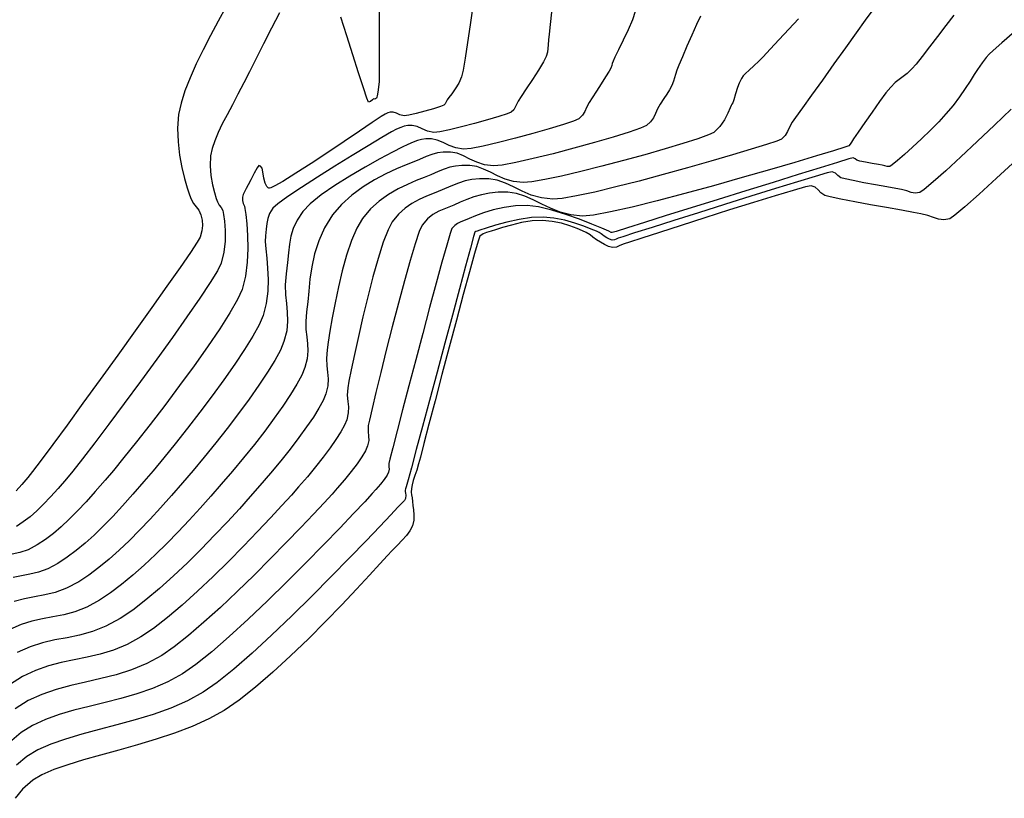
# Model space of a CAD drawing. Units: metres. Extents: x 372837 to 373872, y 8396686 to 8398057.
# Drawn here: x 373189 to 373266, y 8396933 to 8396993 of the extents above; entities that cross this region are included whole.
import ezdxf

# ---------------------------------------------------------------- set-up
doc = ezdxf.new("R2010")
doc.units = ezdxf.units.M
doc.layers.add('GAP_TOPO_Curva-Indice (M)', color=15, linetype='Continuous')
doc.layers.add('GAP_TOPO_Curva-Intermedia (M)', color=33, linetype='Continuous')

msp = doc.modelspace()

# ---------------------------------------------------------------- linework, layer by layer
at = {"layer": 'GAP_TOPO_Curva-Indice (M)', "color": 32, "linetype": 'Continuous', "lineweight": -3}
for points, elevation in [([(373237.0889, 8396993.8384), (373236.8731, 8396993.2006), (373236.5439, 8396992.4227), (373236.1657, 8396991.6093), (373235.8028, 8396990.865), (373235.5196, 8396990.2943), (373235.3805, 8396990.0021), (373235.3171, 8396989.807), (373235.2749, 8396989.6488), (373235.2011, 8396989.4593), (373235.0643, 8396989.2203), (373234.7973, 8396988.7871), (373234.455, 8396988.2428), (373234.0922, 8396987.671), (373233.7636, 8396987.1548), (373233.5239, 8396986.7776), (373233.3194, 8396986.3962), (373233.1769, 8396986.0755), (373233.0072, 8396985.7916), (373232.7214, 8396985.5206), (373232.3209, 8396985.3433), (373231.5232, 8396985.0739), (373230.4352, 8396984.7428), (373229.1637, 8396984.3807), (373227.8158, 8396984.0178), (373226.4984, 8396983.6847), (373225.3183, 8396983.4119), (373224.3826, 8396983.2298), (373223.7983, 8396983.1688), (373223.1849, 8396983.2604), (373222.6641, 8396983.4547), (373222.1997, 8396983.6832), (373221.7559, 8396983.8778), (373221.2967, 8396983.97), (373220.8734, 8396983.9674), (373220.529, 8396983.9228), (373220.2146, 8396983.8364), (373219.8811, 8396983.7079), (373219.4796, 8396983.5375), (373219.042, 8396983.3298), (373218.2881, 8396982.9439), (373217.3031, 8396982.4165), (373216.1727, 8396981.7841), (373214.9822, 8396981.0836), (373213.817, 8396980.3514), (373212.7626, 8396979.6242), (373211.9043, 8396978.9387), (373211.3277, 8396978.3315), (373210.8881, 8396977.6536), (373210.5928, 8396977.0272), (373210.4061, 8396976.4192), (373210.2924, 8396975.7964), (373210.216, 8396975.1257), (373210.1413, 8396974.374), (373210.0325, 8396973.5083), (373209.96, 8396972.642), (373209.9854, 8396971.8833), (373210.0598, 8396971.1907), (373210.1346, 8396970.5226), (373210.1607, 8396969.8377), (373210.0895, 8396969.0944), (373209.8721, 8396968.2512), (373209.5933, 8396967.5942), (373209.1616, 8396966.7939), (373208.599, 8396965.8756), (373207.9275, 8396964.8642), (373207.1689, 8396963.7849), (373206.345, 8396962.6628), (373205.4779, 8396961.5229), (373204.5894, 8396960.3903), (373203.7014, 8396959.2902), (373202.8358, 8396958.2476), (373202.0145, 8396957.2875), (373201.155, 8396956.3061), (373200.3162, 8396955.3662), (373199.4951, 8396954.4702), (373198.6884, 8396953.6205), (373197.8929, 8396952.8195), (373197.1053, 8396952.0696), (373196.3224, 8396951.3731), (373195.541, 8396950.7324), (373194.758, 8396950.1499), (373193.97, 8396949.628), (373193.0254, 8396949.1265), (373192.1556, 8396948.8072), (373191.3383, 8396948.607), (373190.5513, 8396948.4627), (373189.772, 8396948.3113), (373188.9783, 8396948.0897)], 1505), ([(373266.4909, 8396992.269), (373265.5118, 8396991.4151), (373264.8256, 8396990.8136), (373264.5148, 8396990.529), (373264.2973, 8396990.2817), (373264.1368, 8396990.081), (373263.9834, 8396989.874), (373263.7875, 8396989.6081), (373263.6136, 8396989.3508), (373263.3629, 8396988.9553), (373263.0417, 8396988.4503), (373262.656, 8396987.8641), (373262.2118, 8396987.2252), (373261.7153, 8396986.5621), (373261.1725, 8396985.9033), (373260.6166, 8396985.2974), (373259.9681, 8396984.6389), (373259.2747, 8396983.9679), (373258.5845, 8396983.3243), (373257.9452, 8396982.7484), (373257.4049, 8396982.2802), (373257.0115, 8396981.9597), (373256.8128, 8396981.8271), (373256.6172, 8396981.813), (373256.4425, 8396981.8669), (373256.2247, 8396981.9298), (373255.9338, 8396981.9816), (373255.4615, 8396982.066), (373254.9389, 8396982.162), (373254.4968, 8396982.2487), (373254.2664, 8396982.3052), (373254.1279, 8396982.4164), (373253.9909, 8396982.5004), (373253.6502, 8396982.4068), (373252.7566, 8396982.1376), (373251.411, 8396981.7247), (373249.7144, 8396981.1998), (373247.7678, 8396980.5949), (373245.672, 8396979.9419), (373243.5279, 8396979.2725), (373241.4366, 8396978.6187), (373239.499, 8396978.0123), (373237.8159, 8396977.4852), (373236.4884, 8396977.0693), (373235.6173, 8396976.7963), (373235.3036, 8396976.6982), (373235.2384, 8396976.7165), (373235.0429, 8396976.8035), (373234.513, 8396977.0324), (373233.7275, 8396977.3572), (373232.7648, 8396977.7318), (373231.7035, 8396978.1101), (373230.6223, 8396978.4459), (373229.5997, 8396978.6933), (373228.7143, 8396978.8061), (373227.8102, 8396978.779), (373226.9263, 8396978.651), (373226.0941, 8396978.4554), (373225.3452, 8396978.2256), (373224.7114, 8396977.9948), (373224.2242, 8396977.7964), (373223.9153, 8396977.6637), (373223.5914, 8396977.5314), (373223.3328, 8396977.4117), (373223.1102, 8396977.2551), (373222.8943, 8396977.0117), (373222.7543, 8396976.6299), (373222.487, 8396975.734), (373222.1165, 8396974.4177), (373221.6666, 8396972.7749), (373221.1614, 8396970.8996), (373220.6247, 8396968.8855), (373220.0806, 8396966.8266), (373219.553, 8396964.8168), (373219.0658, 8396962.9499), (373218.643, 8396961.3198), (373218.3086, 8396960.0204), (373218.0865, 8396959.1455), (373218.0006, 8396958.7891), (373217.9965, 8396958.5511), (373218.0161, 8396958.3581), (373217.9807, 8396958.135), (373217.8588, 8396957.8894), (373217.641, 8396957.564), (373217.3486, 8396957.183), (373217.0029, 8396956.7707), (373216.721, 8396956.4613), (373216.1299, 8396955.8269), (373215.2742, 8396954.9202), (373214.1988, 8396953.794), (373212.9484, 8396952.5012), (373211.5676, 8396951.0946), (373210.1013, 8396949.6269), (373208.5942, 8396948.151), (373207.0909, 8396946.7197), (373205.6363, 8396945.3859), (373204.2751, 8396944.2023), (373203.052, 8396943.2217), (373202.0118, 8396942.497), (373200.8779, 8396941.8755), (373199.6944, 8396941.3648), (373198.4778, 8396940.9416), (373197.2442, 8396940.583), (373196.0099, 8396940.2659), (373194.7914, 8396939.9671), (373193.6048, 8396939.6636), (373192.4665, 8396939.3323), (373191.3928, 8396938.9502), (373190.4, 8396938.4941), (373189.5043, 8396937.9411), (373188.6076, 8396937.1698)], 1510)]:
    msp.add_lwpolyline(points, dxfattribs=dict(at, elevation=elevation))
at = {"layer": 'GAP_TOPO_Curva-Intermedia (M)', "color": 42, "linetype": 'Continuous', "lineweight": -3}
for points, elevation in [([(373224.4967, 8396994.2462), (373224.3033, 8396992.8077), (373224.1081, 8396991.4258), (373223.9236, 8396990.2153), (373223.7621, 8396989.2912), (373223.6363, 8396988.7685), (373223.4134, 8396988.2763), (373223.1475, 8396987.8338), (373222.8824, 8396987.4606), (373222.6621, 8396987.1762), (373222.5303, 8396987.0001), (373222.4429, 8396986.8304), (373222.3752, 8396986.693), (373222.2546, 8396986.5683), (373221.9948, 8396986.4644), (373221.4692, 8396986.3011), (373220.8018, 8396986.1137), (373220.1167, 8396985.9376), (373219.5378, 8396985.808), (373219.1891, 8396985.7603), (373218.8563, 8396985.8338), (373218.5889, 8396985.9618), (373218.3296, 8396986.0356), (373218.1034, 8396986.0261), (373217.9212, 8396985.9765), (373217.7054, 8396985.887), (373217.402, 8396985.6954), (373216.7109, 8396985.233), (373215.7276, 8396984.5693), (373214.5481, 8396983.7741), (373213.2679, 8396982.9169), (373211.9828, 8396982.0676), (373210.7885, 8396981.2956), (373209.7807, 8396980.6707), (373209.1731, 8396980.3235), (373208.8655, 8396980.1756), (373208.7423, 8396980.1389), (373208.7076, 8396980.1408), (373208.6472, 8396980.1714), (373208.5432, 8396980.2767), (373208.4237, 8396980.5194), (373208.3181, 8396980.9284), (373208.2412, 8396981.4214), (373208.1851, 8396981.6926), (373208.062, 8396981.8504), (373207.9299, 8396981.9069), (373207.7901, 8396981.7209), (373207.5569, 8396981.2976), (373207.3023, 8396980.8004), (373207.0982, 8396980.3924), (373206.949, 8396980.1066), (373206.8194, 8396979.8604), (373206.7216, 8396979.6439), (373206.6684, 8396979.447), (373206.6734, 8396979.1843), (373206.7219, 8396978.9584), (373206.7559, 8396978.8512), (373206.7913, 8396978.7963), (373206.8252, 8396978.7413), (373206.8544, 8396978.5648), (373206.9203, 8396978.0905), (373206.9969, 8396977.3773), (373207.0581, 8396976.4844), (373207.0779, 8396975.4709), (373207.0303, 8396974.3959), (373206.8893, 8396973.3185), (373206.6287, 8396972.2978), (373206.276, 8396971.5079), (373205.6847, 8396970.469), (373204.8975, 8396969.2315), (373203.9569, 8396967.846), (373202.9056, 8396966.3629), (373201.786, 8396964.8328), (373200.6407, 8396963.3062), (373199.5123, 8396961.8337), (373198.4434, 8396960.4657), (373197.4765, 8396959.2527), (373196.6543, 8396958.2454), (373196.0192, 8396957.4943), (373195.2581, 8396956.6265), (373194.5493, 8396955.8384), (373193.8814, 8396955.1245), (373193.2429, 8396954.4795), (373192.6222, 8396953.898), (373192.008, 8396953.3746), (373191.3889, 8396952.9038), (373190.7532, 8396952.4803), (373190.0509, 8396952.1159), (373189.4099, 8396951.8995), (373188.8082, 8396951.7695)], 1503), ([(373217.2446, 8396994.8204), (373217.2414, 8396992.9432), (373217.2481, 8396991.245), (373217.2577, 8396989.8438), (373217.2632, 8396988.8575), (373217.2575, 8396988.4041), (373217.2097, 8396987.9875), (373217.1529, 8396987.5981), (373217.1048, 8396987.3083), (373217.0829, 8396987.1903), (373217.0335, 8396987.1114), (373216.958, 8396987.0814), (373216.8845, 8396987.0561), (373216.8183, 8396987.0617), (373216.7391, 8396986.985), (373216.5743, 8396986.8523), (373216.4168, 8396986.8053), (373216.2929, 8396987.1125), (373216.0274, 8396987.9155), (373215.657, 8396989.0796), (373215.2183, 8396990.4702), (373214.7481, 8396991.9527), (373214.2829, 8396993.3923)], 1502), ([(373255.4177, 8396993.8645), (373254.9163, 8396993.1565), (373254.2185, 8396992.1796), (373253.3889, 8396991.0224), (373252.492, 8396989.7736), (373251.5925, 8396988.5219), (373250.7547, 8396987.3559), (373250.0433, 8396986.3643), (373249.5228, 8396985.6357), (373249.2577, 8396985.2589), (373249.0371, 8396984.8664), (373248.8895, 8396984.5317), (373248.7169, 8396984.2331), (373248.4215, 8396983.9491), (373248.0575, 8396983.7951), (373247.2548, 8396983.523), (373246.0877, 8396983.1558), (373244.6304, 8396982.7164), (373242.9572, 8396982.2275), (373241.1424, 8396981.712), (373239.2602, 8396981.1929), (373237.3849, 8396980.693), (373235.5908, 8396980.2351), (373233.9522, 8396979.8422), (373232.5434, 8396979.537), (373231.4386, 8396979.3425), (373230.712, 8396979.2815), (373229.8207, 8396979.3847), (373229.0335, 8396979.6116), (373228.3242, 8396979.9127), (373227.667, 8396980.2387), (373227.0358, 8396980.5401), (373226.4045, 8396980.7676), (373225.7472, 8396980.8717), (373225.0337, 8396980.8731), (373224.4402, 8396980.8167), (373223.9103, 8396980.7027), (373223.388, 8396980.5308), (373222.8169, 8396980.301), (373222.141, 8396980.0132), (373221.515, 8396979.7572), (373220.9164, 8396979.5142), (373220.3433, 8396979.2568), (373219.7938, 8396978.9579), (373219.2659, 8396978.5902), (373218.7579, 8396978.1265), (373218.2676, 8396977.5396), (373217.9374, 8396976.9187), (373217.569, 8396975.9467), (373217.1764, 8396974.7039), (373216.7733, 8396973.2711), (373216.3735, 8396971.7285), (373215.9906, 8396970.1567), (373215.6386, 8396968.6362), (373215.331, 8396967.2475), (373215.0818, 8396966.071), (373214.9047, 8396965.1873), (373214.8134, 8396964.6768), (373214.7764, 8396964.0954), (373214.815, 8396963.6172), (373214.8646, 8396963.18), (373214.8602, 8396962.7221), (373214.7373, 8396962.1815), (373214.5556, 8396961.7571), (373214.2724, 8396961.2449), (373213.8976, 8396960.6565), (373213.4415, 8396960.0036), (373212.9143, 8396959.2976), (373212.3261, 8396958.5502), (373211.6872, 8396957.7729), (373211.0076, 8396956.9774), (373210.4468, 8396956.3433), (373209.7117, 8396955.5319), (373208.8294, 8396954.5782), (373207.8276, 8396953.517), (373206.7335, 8396952.3834), (373205.5745, 8396951.2121), (373204.3782, 8396950.0381), (373203.1719, 8396948.8963), (373201.983, 8396947.8216), (373200.839, 8396946.8489), (373199.7672, 8396946.0132), (373198.795, 8396945.3494), (373197.7145, 8396944.7619), (373196.6611, 8396944.3313), (373195.6299, 8396944.0168), (373194.6157, 8396943.7775), (373193.6135, 8396943.5728), (373192.6183, 8396943.3617), (373191.6249, 8396943.1035), (373190.6285, 8396942.7573), (373189.6238, 8396942.2824), (373188.6059, 8396941.6379)], 1508), ([(373242.1511, 8396993.4812), (373241.843, 8396992.8214), (373241.4781, 8396992.0082), (373241.0997, 8396991.1454), (373240.7513, 8396990.337), (373240.4761, 8396989.6872), (373240.3177, 8396989.2998), (373240.205, 8396988.9665), (373240.1345, 8396988.6997), (373240.0576, 8396988.4363), (373239.9257, 8396988.1133), (373239.7424, 8396987.7669), (373239.5372, 8396987.443), (373239.3, 8396987.0926), (373239.0207, 8396986.6664), (373238.818, 8396986.2931), (373238.6613, 8396985.941), (373238.4993, 8396985.6085), (373238.2809, 8396985.2943), (373237.9547, 8396984.9968), (373237.5022, 8396984.7909), (373236.6107, 8396984.4828), (373235.3838, 8396984.1018), (373233.9251, 8396983.6775), (373232.3381, 8396983.2393), (373230.7263, 8396982.8168), (373229.1933, 8396982.4394), (373227.8428, 8396982.1366), (373226.7781, 8396981.938), (373226.1029, 8396981.873), (373225.4142, 8396981.9625), (373224.8163, 8396982.1572), (373224.2817, 8396982.4045), (373223.7825, 8396982.652), (373223.2912, 8396982.847), (373222.7802, 8396982.9372), (373222.218, 8396982.9337), (373221.7606, 8396982.8746), (373221.3429, 8396982.7597), (373220.9, 8396982.5891), (373220.3668, 8396982.3627), (373219.9353, 8396982.1891), (373219.3337, 8396981.9486), (373218.6011, 8396981.6372), (373217.7764, 8396981.2511), (373216.8988, 8396980.7866), (373216.0074, 8396980.2398), (373215.1412, 8396979.6069), (373214.3394, 8396978.8841), (373213.641, 8396978.0675), (373213.0201, 8396977.078), (373212.5635, 8396976.067), (373212.2417, 8396975.0527), (373212.0254, 8396974.0531), (373211.8851, 8396973.0863), (373211.7914, 8396972.1706), (373211.7149, 8396971.3239), (373211.6261, 8396970.5644), (373211.5619, 8396969.8198), (373211.5811, 8396969.1823), (373211.6428, 8396968.6126), (373211.7059, 8396968.0716), (373211.7294, 8396967.5199), (373211.6724, 8396966.9185), (373211.4939, 8396966.228), (373211.2474, 8396965.6408), (373210.872, 8396964.9379), (373210.3827, 8396964.1362), (373209.7942, 8396963.2527), (373209.1213, 8396962.3043), (373208.3791, 8396961.3082), (373207.5822, 8396960.2811), (373206.7455, 8396959.2401), (373205.8839, 8396958.2021), (373205.0122, 8396957.1842), (373204.2072, 8396956.2652), (373203.38, 8396955.3371), (373202.5344, 8396954.4098), (373201.6744, 8396953.4932), (373200.8038, 8396952.597), (373199.9267, 8396951.7312), (373199.0468, 8396950.9055), (373198.1681, 8396950.1299), (373197.2945, 8396949.4141), (373196.4299, 8396948.7682), (373195.5783, 8396948.2018), (373194.5889, 8396947.6671), (373193.6711, 8396947.3078), (373192.8065, 8396947.0718), (373191.9767, 8396946.9071), (373191.1635, 8396946.7618), (373190.3483, 8396946.5839), (373189.5128, 8396946.3214), (373188.6387, 8396945.9224)], 1506), ([(373230.5958, 8396993.7885), (373230.5016, 8396992.8366), (373230.4231, 8396992.0779), (373230.375, 8396991.634), (373230.3458, 8396991.2656), (373230.3307, 8396990.9743), (373230.2915, 8396990.6911), (373230.1898, 8396990.3468), (373229.9787, 8396989.9325), (373229.5956, 8396989.298), (373229.1248, 8396988.5599), (373228.6503, 8396987.8346), (373228.2564, 8396987.2387), (373228.0271, 8396986.8889), (373227.8897, 8396986.6326), (373227.794, 8396986.4172), (373227.68, 8396986.2265), (373227.488, 8396986.0444), (373227.1651, 8396985.9056), (373226.5159, 8396985.6918), (373225.6425, 8396985.4321), (373224.6472, 8396985.1556), (373223.6324, 8396984.8914), (373222.7004, 8396984.6688), (373221.9534, 8396984.5168), (373221.4937, 8396984.4645), (373220.9893, 8396984.5541), (373220.5726, 8396984.7334), (373220.1962, 8396984.9128), (373219.8132, 8396985.0028), (373219.4673, 8396984.9962), (373219.1914, 8396984.9456), (373218.9212, 8396984.851), (373218.5925, 8396984.7122), (373218.2161, 8396984.5088), (373217.4543, 8396984.0649), (373216.4032, 8396983.4365), (373215.1589, 8396982.6799), (373213.8174, 8396981.8513), (373212.4748, 8396981.0069), (373211.2272, 8396980.2029), (373210.1705, 8396979.4956), (373209.4009, 8396978.941), (373209.0144, 8396978.5955), (373208.7597, 8396978.181), (373208.6184, 8396977.7997), (373208.5467, 8396977.4115), (373208.5014, 8396976.9757), (373208.4388, 8396976.4521), (373208.4242, 8396976.0106), (373208.4674, 8396975.428), (373208.5382, 8396974.7276), (373208.6065, 8396973.9327), (373208.642, 8396973.0666), (373208.6146, 8396972.1526), (373208.4942, 8396971.2142), (373208.2504, 8396970.2745), (373207.9425, 8396969.5566), (373207.4578, 8396968.6676), (373206.8242, 8396967.6393), (373206.0696, 8396966.5038), (373205.2217, 8396965.293), (373204.3086, 8396964.0388), (373203.3579, 8396962.7731), (373202.3975, 8396961.5279), (373201.4554, 8396960.3352), (373200.5594, 8396959.2268), (373199.7372, 8396958.2347), (373199.0168, 8396957.3909), (373198.1649, 8396956.4185), (373197.3634, 8396955.5227), (373196.6027, 8396954.6994), (373195.8734, 8396953.9446), (373195.1657, 8396953.2541), (373194.4703, 8396952.6239), (373193.7775, 8396952.0499), (373193.0778, 8396951.528), (373192.3616, 8396951.0542), (373191.5801, 8396950.6393), (373190.8606, 8396950.3751), (373190.1845, 8396950.2095), (373189.5333, 8396950.0902), (373188.8886, 8396949.9649)], 1504), ([(373261.7716, 8396993.5523), (373261.1534, 8396992.7544), (373260.5121, 8396991.9149), (373259.8882, 8396991.0961), (373259.3219, 8396990.3604), (373258.8536, 8396989.7701), (373258.5236, 8396989.3875), (373258.1618, 8396989.0445), (373257.8478, 8396988.7974), (373257.5513, 8396988.5813), (373257.2417, 8396988.331), (373256.8887, 8396987.9813), (373256.5225, 8396987.5309), (373256.0191, 8396986.8513), (373255.447, 8396986.0483), (373254.8747, 8396985.2277), (373254.3706, 8396984.4951), (373254.0032, 8396983.9562), (373253.841, 8396983.7168), (373253.759, 8396983.5549), (373253.6548, 8396983.4252), (373253.327, 8396983.316), (373252.457, 8396983.0467), (373251.1357, 8396982.6471), (373249.4534, 8396982.1466), (373247.5008, 8396981.5749), (373245.3684, 8396980.9616), (373243.1469, 8396980.3361), (373240.9267, 8396979.7282), (373238.7985, 8396979.1673), (373236.8529, 8396978.683), (373235.1803, 8396978.3049), (373233.8713, 8396978.0627), (373233.0166, 8396977.9857), (373232.1005, 8396978.0819), (373231.2801, 8396978.2939), (373230.5352, 8396978.5832), (373229.8453, 8396978.9113), (373229.1902, 8396979.2394), (373228.5497, 8396979.5291), (373227.9033, 8396979.7418), (373227.2307, 8396979.8389), (373226.478, 8396979.8317), (373225.7949, 8396979.7582), (373225.17, 8396979.6309), (373224.5922, 8396979.4627), (373224.0502, 8396979.2661), (373223.5326, 8396979.0538), (373223.0281, 8396978.8385), (373222.3924, 8396978.5785), (373221.8657, 8396978.3532), (373221.4122, 8396978.1017), (373220.9959, 8396977.7628), (373220.581, 8396977.2756), (373220.3515, 8396976.7793), (373220.0321, 8396975.8354), (373219.6433, 8396974.5348), (373219.2056, 8396972.9679), (373218.7395, 8396971.2256), (373218.2656, 8396969.3985), (373217.8043, 8396967.5773), (373217.3763, 8396965.8526), (373217.002, 8396964.3151), (373216.702, 8396963.0556), (373216.4969, 8396962.1646), (373216.407, 8396961.7329), (373216.3869, 8396961.286), (373216.4254, 8396960.9255), (373216.4427, 8396960.575), (373216.359, 8396960.1582), (373216.1916, 8396959.7884), (373215.9139, 8396959.3245), (373215.5413, 8396958.7838), (373215.0888, 8396958.1836), (373214.5717, 8396957.5412), (373214.0052, 8396956.874), (373213.6089, 8396956.4301), (373212.9828, 8396955.7471), (373212.1601, 8396954.865), (373211.1739, 8396953.8241), (373210.0573, 8396952.6643), (373208.8434, 8396951.4259), (373207.5654, 8396950.1489), (373206.2563, 8396948.8735), (373204.9492, 8396947.6397), (373203.6773, 8396946.4876), (373202.4736, 8396945.4575), (373201.3713, 8396944.5893), (373200.4034, 8396943.9232), (373199.2371, 8396943.2904), (373198.0564, 8396942.8023), (373196.8694, 8396942.4229), (373195.6841, 8396942.1163), (373194.5084, 8396941.8464), (373193.3504, 8396941.5774), (373192.2181, 8396941.2732), (373191.1194, 8396940.8978), (373190.0624, 8396940.4152), (373189.0551, 8396939.7895)], 1509), ([(373205.3602, 8396994.1744), (373204.7751, 8396993.0852), (373204.1863, 8396991.9778), (373203.6142, 8396990.8682), (373203.0792, 8396989.7723), (373202.6014, 8396988.706), (373202.2011, 8396987.6854), (373201.8988, 8396986.7264), (373201.7146, 8396985.8449), (373201.6339, 8396984.7861), (373201.6683, 8396983.7261), (373201.789, 8396982.6999), (373201.9672, 8396981.7424), (373202.1739, 8396980.8885), (373202.3804, 8396980.173), (373202.5577, 8396979.6309), (373202.677, 8396979.2969), (373202.8643, 8396978.945), (373203.0787, 8396978.6942), (373203.2825, 8396978.4427), (373203.4385, 8396978.089), (373203.5309, 8396977.6683), (373203.5608, 8396977.2606), (373203.5163, 8396976.8309), (373203.3853, 8396976.3443), (373203.1608, 8396975.959), (373202.6227, 8396975.1505), (373201.8212, 8396973.9882), (373200.8068, 8396972.5415), (373199.6297, 8396970.8797), (373198.3404, 8396969.0724), (373196.9891, 8396967.1888), (373195.6262, 8396965.2985), (373194.302, 8396963.4708), (373193.0669, 8396961.7751), (373191.9712, 8396960.2809), (373191.0652, 8396959.0575), (373190.3993, 8396958.1744), (373190.0238, 8396957.701), (373189.5503, 8396957.163), (373189.1174, 8396956.6903)], 1501), ([(373209.5182, 8396993.7405), (373208.8989, 8396992.5465), (373208.2866, 8396991.3441), (373207.7091, 8396990.196), (373207.1938, 8396989.1649), (373206.7684, 8396988.3133), (373206.3113, 8396987.4232), (373205.874, 8396986.6), (373205.466, 8396985.8363), (373205.0966, 8396985.1245), (373204.7752, 8396984.4571), (373204.5109, 8396983.8265), (373204.3132, 8396983.2253), (373204.1915, 8396982.646), (373204.1475, 8396981.8748), (373204.2059, 8396981.1138), (373204.3293, 8396980.4081), (373204.4804, 8396979.8028), (373204.6219, 8396979.3431), (373204.7165, 8396979.0741), (373204.857, 8396978.8331), (373205.0116, 8396978.6573), (373205.1319, 8396978.4151), (373205.1915, 8396978.1155), (373205.262, 8396977.5781), (373205.3111, 8396976.8664), (373205.3065, 8396976.044), (373205.2159, 8396975.1743), (373205.007, 8396974.321), (373204.721, 8396973.7446), (373204.1524, 8396972.818), (373203.3493, 8396971.6046), (373202.3599, 8396970.1674), (373201.2324, 8396968.5698), (373200.0149, 8396966.875), (373198.7557, 8396965.1461), (373197.5029, 8396963.4463), (373196.3048, 8396961.8389), (373195.2093, 8396960.3872), (373194.2649, 8396959.1542), (373193.5195, 8396958.2033), (373193.0215, 8396957.5976), (373192.3845, 8396956.8724), (373191.7963, 8396956.2231), (373191.2441, 8396955.6436), (373190.7155, 8396955.1282), (373190.1978, 8396954.6708), (373189.6785, 8396954.2656), (373189.1449, 8396953.9065)], 1502), ([(373249.7322, 8396993.2768), (373248.9944, 8396992.4824), (373248.2394, 8396991.67), (373247.5463, 8396990.9262), (373246.9942, 8396990.3376), (373246.6624, 8396989.9908), (373246.2779, 8396989.621), (373245.9272, 8396989.3031), (373245.642, 8396989.0417), (373245.4543, 8396988.8417), (373245.3241, 8396988.6538), (373245.2401, 8396988.4895), (373245.1489, 8396988.2769), (373245.0285, 8396987.9415), (373244.8706, 8396987.4524), (373244.7272, 8396986.9981), (373244.6502, 8396986.7672), (373244.5874, 8396986.6595), (373244.5175, 8396986.5551), (373244.4414, 8396986.3693), (373244.268, 8396985.9651), (373243.9998, 8396985.4456), (373243.639, 8396984.9139), (373243.1881, 8396984.4729), (373242.7593, 8396984.2689), (373241.9354, 8396983.972), (373240.7911, 8396983.6034), (373239.4012, 8396983.1846), (373237.8404, 8396982.7368), (373236.1835, 8396982.2812), (373234.5051, 8396981.8391), (373232.88, 8396981.4319), (373231.383, 8396981.0809), (373230.0887, 8396980.8072), (373229.072, 8396980.6322), (373228.4075, 8396980.5773), (373227.6636, 8396980.6634), (373227.0065, 8396980.8527), (373226.4145, 8396981.1041), (373225.866, 8396981.3762), (373225.3392, 8396981.6277), (373224.8123, 8396981.8176), (373224.2637, 8396981.9044), (373223.6682, 8396981.9056), (373223.1728, 8396981.8586), (373222.7306, 8396981.7634), (373222.2946, 8396981.6199), (373221.818, 8396981.4281), (373221.2539, 8396981.188), (373220.7312, 8396980.9768), (373220.1161, 8396980.7313), (373219.4347, 8396980.4383), (373218.7134, 8396980.0848), (373217.9785, 8396979.6576), (373217.2561, 8396979.1438), (373216.5726, 8396978.5301), (373215.9543, 8396977.8036), (373215.5098, 8396977.0485), (373215.1002, 8396976.0815), (373214.7267, 8396974.96), (373214.3904, 8396973.7416), (373214.0925, 8396972.4839), (373213.8342, 8396971.2445), (373213.6166, 8396970.0809), (373213.4409, 8396969.0506), (373213.3082, 8396968.2114), (373213.2197, 8396967.6206), (373213.168, 8396966.9453), (373213.1983, 8396966.3779), (373213.2596, 8396965.8691), (373213.3004, 8396965.3701), (373213.2695, 8396964.8316), (373213.1156, 8396964.2047), (373212.9017, 8396963.6945), (373212.5766, 8396963.088), (373212.1502, 8396962.3963), (373211.6321, 8396961.6305), (373211.0322, 8396960.8018), (373210.3603, 8396959.9214), (373209.626, 8396959.0003), (373208.8393, 8396958.0497), (373208.0099, 8396957.0808), (373207.2622, 8396956.23), (373206.4172, 8396955.2883), (373205.4916, 8396954.2804), (373204.502, 8396953.2307), (373203.4652, 8396952.1639), (373202.3978, 8396951.1043), (373201.3166, 8396950.0767), (373200.2381, 8396949.1054), (373199.1792, 8396948.2151), (373198.1565, 8396947.4303), (373197.1867, 8396946.7756), (373196.0774, 8396946.1779), (373195.0314, 8396945.7691), (373194.0329, 8396945.4931), (373193.0662, 8396945.2938), (373192.1154, 8396945.1153), (373191.1649, 8396944.9013), (373190.1988, 8396944.5959), (373189.2013, 8396944.1429)], 1507), ([(373266.2279, 8396986.2602), (373264.9286, 8396985.0219), (373263.5987, 8396983.767), (373262.3138, 8396982.5683), (373261.1497, 8396981.4991), (373260.182, 8396980.6322), (373259.4863, 8396980.0408), (373259.1383, 8396979.7979), (373258.7754, 8396979.7517), (373258.4622, 8396979.8172), (373258.1341, 8396979.9347), (373257.726, 8396980.0445), (373257.2854, 8396980.1233), (373256.5767, 8396980.2492), (373255.7144, 8396980.404), (373254.8134, 8396980.5693), (373253.9882, 8396980.727), (373253.3535, 8396980.8586), (373253.024, 8396980.9459), (373252.7795, 8396981.1175), (373252.6037, 8396981.3012), (373252.3625, 8396981.4146), (373251.9729, 8396981.3251), (373251.0367, 8396981.0549), (373249.6637, 8396980.6398), (373247.9637, 8396980.1153), (373246.0465, 8396979.5172), (373244.0219, 8396978.8811), (373241.9998, 8396978.2426), (373240.0899, 8396977.6374), (373238.4021, 8396977.1011), (373237.0461, 8396976.6694), (373236.1317, 8396976.378), (373235.7688, 8396976.2625), (373235.6045, 8396976.1951), (373235.4739, 8396976.1381), (373235.3132, 8396976.1218), (373235.1077, 8396976.1791), (373234.8961, 8396976.2921), (373234.6958, 8396976.4148), (373234.5512, 8396976.5195), (373234.4432, 8396976.6144), (373234.2941, 8396976.7071), (373234.0937, 8396976.7999), (373233.6868, 8396976.9749), (373233.1132, 8396977.1985), (373232.4126, 8396977.4367), (373231.6248, 8396977.6557), (373230.7898, 8396977.8217), (373229.9472, 8396977.9007), (373229.056, 8396977.8595), (373228.0975, 8396977.7138), (373227.1449, 8396977.5037), (373226.2711, 8396977.2691), (373225.5495, 8396977.0498), (373225.0532, 8396976.8859), (373224.8553, 8396976.8172), (373224.7503, 8396976.7835), (373224.6612, 8396976.7329), (373224.5665, 8396976.3984), (373224.3173, 8396975.4839), (373223.9416, 8396974.0942), (373223.4675, 8396972.3345), (373222.923, 8396970.3095), (373222.3361, 8396968.1244), (373221.7348, 8396965.8842), (373221.1473, 8396963.6937), (373220.6014, 8396961.6581), (373220.1254, 8396959.8823), (373219.7471, 8396958.4712), (373219.4946, 8396957.5299), (373219.396, 8396957.1633), (373219.3417, 8396956.9814), (373219.2954, 8396956.8316), (373219.2721, 8396956.7329), (373219.2767, 8396956.6205), (373219.2885, 8396956.5071), (373219.3115, 8396956.3333), (373219.2884, 8396956.0865), (373219.2073, 8396955.9403), (373219.0862, 8396955.8072), (373218.9311, 8396955.649), (373218.7091, 8396955.4104), (373218.1534, 8396954.817), (373217.3115, 8396953.9255), (373216.231, 8396952.7924), (373214.9595, 8396951.4745), (373213.5446, 8396950.0283), (373212.0338, 8396948.5105), (373210.4747, 8396946.9777), (373208.9149, 8396945.4866), (373207.402, 8396944.0937), (373205.9835, 8396942.8556), (373204.707, 8396941.8291), (373203.6201, 8396941.0708), (373202.4104, 8396940.4085), (373201.1078, 8396939.8407), (373199.741, 8396939.35), (373198.339, 8396938.9188), (373196.9305, 8396938.5296), (373195.5442, 8396938.1647), (373194.2089, 8396937.8068), (373192.9534, 8396937.4381), (373191.8065, 8396937.0412), (373190.797, 8396936.5986), (373189.9536, 8396936.0927), (373189.1536, 8396935.4047)], 1511), ([(373266.6338, 8396982.3491), (373265.0958, 8396980.9168), (373263.7442, 8396979.678), (373262.6446, 8396978.6972), (373261.8626, 8396978.0392), (373261.4638, 8396977.7687), (373260.9944, 8396977.693), (373260.5886, 8396977.7426), (373260.1939, 8396977.8692), (373259.7577, 8396978.0242), (373259.2274, 8396978.1592), (373258.6438, 8396978.2638), (373257.7178, 8396978.4282), (373256.5709, 8396978.6331), (373255.3249, 8396978.8592), (373254.1013, 8396979.0869), (373253.0218, 8396979.297), (373252.208, 8396979.4701), (373251.7816, 8396979.5867), (373251.4727, 8396979.7835), (373251.2549, 8396980.0096), (373251.0386, 8396980.2097), (373250.734, 8396980.3289), (373250.2916, 8396980.2449), (373249.3187, 8396979.9759), (373247.9337, 8396979.5619), (373246.255, 8396979.0428), (373244.4013, 8396978.4587), (373242.4908, 8396977.8494), (373240.6421, 8396977.2551), (373238.9736, 8396976.7157), (373237.6038, 8396976.2712), (373236.6511, 8396975.9616), (373236.234, 8396975.8268), (373235.9071, 8396975.6925), (373235.6469, 8396975.5791), (373235.3272, 8396975.5466), (373235.0228, 8396975.6182), (373234.7068, 8396975.7651), (373234.3937, 8396975.9486), (373234.0982, 8396976.1299), (373233.8104, 8396976.3384), (373233.5954, 8396976.5273), (373233.2986, 8396976.7117), (373233.0175, 8396976.8427), (373232.583, 8396977.0267), (373232.0248, 8396977.2313), (373231.3726, 8396977.424), (373230.6559, 8396977.5723), (373229.9046, 8396977.6437), (373229.111, 8396977.6053), (373228.2887, 8396977.4726), (373227.4985, 8396977.2855), (373226.8012, 8396977.0841), (373226.2577, 8396976.9081), (373225.9289, 8396976.7977), (373225.5781, 8396976.706), (373225.3007, 8396976.6156), (373225.0516, 8396976.4167), (373224.9102, 8396976.025), (373224.6297, 8396975.0685), (373224.2379, 8396973.6578), (373223.7627, 8396971.9035), (373223.2319, 8396969.9163), (373222.6736, 8396967.8067), (373222.1155, 8396965.6853), (373221.5855, 8396963.6628), (373221.1116, 8396961.8498), (373220.7215, 8396960.3568), (373220.4433, 8396959.2946), (373220.3047, 8396958.7737), (373220.1604, 8396958.2886), (373220.0207, 8396957.8562), (373219.8981, 8396957.4746), (373219.8045, 8396957.1419), (373219.7523, 8396956.856), (373219.7422, 8396956.5767), (373219.7657, 8396956.3563), (373219.8008, 8396956.1342), (373219.8255, 8396955.85), (373219.8569, 8396955.5542), (373219.9082, 8396955.2098), (373219.9436, 8396954.8259), (373219.9278, 8396954.4116), (373219.8252, 8396953.9762), (373219.6313, 8396953.5686), (373219.3695, 8396953.2068), (373219.0453, 8396952.8539), (373218.6647, 8396952.473), (373218.2333, 8396952.027), (373217.9024, 8396951.6638), (373217.3128, 8396951.0156), (373216.5012, 8396950.1315), (373215.504, 8396949.0604), (373214.3577, 8396947.8515), (373213.099, 8396946.5537), (373211.7642, 8396945.2161), (373210.3899, 8396943.8875), (373209.0127, 8396942.6171), (373207.6691, 8396941.4538), (373206.3955, 8396940.4466), (373205.2285, 8396939.6446), (373204.0574, 8396938.9978), (373202.7684, 8396938.4174), (373201.3934, 8396937.8943), (373199.9642, 8396937.4193), (373198.5126, 8396936.9831), (373197.0706, 8396936.5765), (373195.67, 8396936.1904), (373194.3426, 8396935.8155), (373193.1204, 8396935.4427), (373192.0351, 8396935.0626), (373191.1186, 8396934.6662), (373190.4028, 8396934.2442), (373189.625, 8396933.5614), (373189.0585, 8396932.8393)], 1512)]:
    msp.add_lwpolyline(points, dxfattribs=dict(at, elevation=elevation))

doc.saveas('drawing.dxf')
